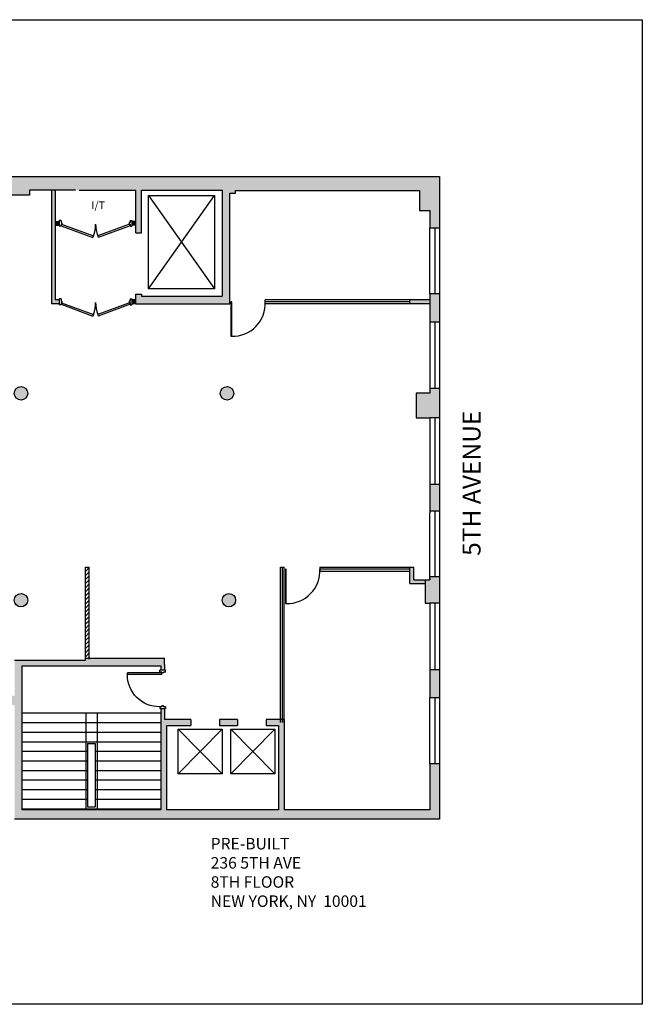
# Model space of a CAD drawing. Extents: x -18590 to 10581, y -42325 to -1537.
# Drawn here: x 7588 to 8238, y -33340 to -32312 of the extents above; entities that cross this region are included whole.
import ezdxf

# ---------------------------------------------------------------- set-up
doc = ezdxf.new("R2010")
doc.units = 0
doc.header["$LTSCALE"] = 48
doc.header["$MEASUREMENT"] = 0
doc.layers.get('0').update_dxf_attribs({"linetype": 'CONTINUOUS'})
for name, color, linetype in [('B2WIN', 12, 'CONTINUOUS'), ('B4COR', 7, 'CONTINUOUS'), ('W1DOR', 1, 'CONTINUOUS'), ('W1FWALL', 7, 'CONTINUOUS'), ('W7CON', 7, 'CONTINUOUS')]:
    doc.layers.add(name, color=color, linetype=linetype)
doc.styles.add('OpreaStandard', font='stylu.ttf')
doc.styles.add('Technic Bold', font='techb___.ttf', dxfattribs={"height": 9})

# ---------------------------------------------------------------- blocks, each defined once
blk = doc.blocks.new('DD36')
at = {"layer": 'W1DOR'}
for p, q in [((1707.8, 1050.7), (1705.8, 1050.7)), ((1705.8, 1050.7), (1705.8, 1049.7)), ((1705.8, 1050.7), (1705.8, 1049.7)), ((1707.8, 1050.7), (1705.8, 1050.7)), ((1705.8, 1049.7), (1705.8, 1045.7)), ((1705.8, 1049.7), (1705.8, 1045.7)), ((1707.8, 1050.7), (1707.8, 1048.4)), ((1779.8, 1050.7), (1779.8, 1048.4)), ((1779.8, 1050.7), (1781.8, 1050.7)), ((1781.8, 1050.7), (1781.8, 1049.7)), ((1781.8, 1049.7), (1781.8, 1045.7)), ((1705.8, 1045.7), (1705.8, 1044.7)), ((1705.8, 1045.7), (1705.8, 1044.7)), ((1707.8, 1044.7), (1705.8, 1044.7)), ((1707.8, 1044.7), (1705.8, 1044.7)), ((1707.8, 1048.4), (1708.5, 1048.4)), ((1707.8, 1046.9), (1707.8, 1044.7)), ((1707.8, 1046.9), (1708.5, 1046.9)), ((1708.4, 1046.8), (1707.8, 1045.1)), ((1707.8, 1045.1), (1740.9, 1032.9)), ((1708.4, 1046.8), (1741.5, 1034.6)), ((1708.5, 1048.4), (1708.5, 1046.9)), ((1779.2, 1046.8), (1746, 1034.6)), ((1779.8, 1045.1), (1746.6, 1032.9)), ((1779, 1048.4), (1779, 1046.9)), ((1779.8, 1048.4), (1779, 1048.4)), ((1779.8, 1046.9), (1779, 1046.9)), ((1779.2, 1046.8), (1779.8, 1045.1)), ((1779.8, 1046.9), (1779.8, 1044.7)), ((1779.8, 1044.7), (1781.8, 1044.7)), ((1781.8, 1045.7), (1781.8, 1044.7)), ((1741.5, 1034.6), (1740.9, 1032.9)), ((1746, 1034.6), (1746.6, 1032.9))]:
    blk.add_line(p, q, dxfattribs=at)
for centre, radius, start, end in [((1709.1, 1046.8), 34.7, 339.3176, 0.0793), ((1779, 1046.9), 35.2, 180, 200.4444)]:
    blk.add_arc(centre, radius, start, end, dxfattribs=at)
blk = doc.blocks.new('DR36')
for p, q in [((-1, -2), (-1, 0)), ((-1, 0), (0, 0)), ((4, 0), (5, 0)), ((5, -2), (5, 0)), ((-1, -2), (1.2, -2)), ((1.2, -2), (1.2, -2.7)), ((1.2, -2.7), (2.8, -2.7)), ((2.8, -2), (2.8, -2.7)), ((2.8, -2), (5, -2)), ((2.8, -2.7), (38.8, -2.7)), ((2.8, -4.5), (2.8, -2.7)), ((2.8, -4.5), (38.8, -4.5)), ((38.8, -4.5), (38.8, -2.7)), ((-1, -38), (-1, -40)), ((-1, -38), (1.2, -38)), ((-1, -40), (0, -40)), ((1.2, -38), (1.2, -37.2)), ((1.2, -37.2), (2.8, -37.2)), ((2.8, -38), (2.8, -37.2)), ((2.8, -38), (5, -38)), ((4, -40), (5, -40)), ((5, -38), (5, -40))]:
    blk.add_line(p, q)
blk.add_arc((5.5, -4.7), 33.3, 269.2235, 0.3505)

msp = doc.modelspace()

# ---------------------------------------------------------------- hatches: boundary and pattern name
at = {"layer": 'B4COR'}
for points in [[(7489.5791781, -32475.5371641), (7489.5791781, -32485.5371641), (7543.5791781, -32485.5371641), (7543.5791781, -32503.0371641), (7566.5791781, -32503.0371641), (7566.5791781, -32495.0371641), (7598.5791781, -32495.0371641), (7598.5791781, -32490.0371641), (7646.5791781, -32490.0371641), (7650.5791781, -32490.0371641), (7709.5791781, -32490.0371641), (7709.5791781, -32534.5371641), (7715.5791781, -32534.5371641), (7715.5791781, -32490.0371641), (7799.5791781, -32490.0371641), (7799.5791781, -32600.5371641), (7715.5791781, -32600.5371641), (7715.5791781, -32598.5371641), (7709.5791781, -32598.5371641), (7709.5791781, -32608.5371641), (7807.5791781, -32608.5371641), (7807.5791781, -32492.9067647), (7813.5791781, -32492.9067647), (7813.5791781, -32490.202267), (8005.5791781, -32490.202267), (8005.5791781, -32511.202267), (8016.5791781, -32511.202267), (8016.5791781, -32529.202267), (8026.5791781, -32529.202267), (8026.5791781, -32475.5371641), (8016.5791781, -32475.5371641), (8005.5791781, -32475.5371641)], [(7591.0791781, -32986.5371641), (7735.5791781, -32986.5371641), (7735.5791781, -32991.202267), (7739.5791781, -32991.202267), (7739.5791781, -32985.202267), (7739.5791781, -32978.5371641), (7657.0791781, -32978.5371641), (7657.0791781, -32980.5371641), (7583.0791781, -32980.5371641), (7583.0791781, -33017.5371641), (7551.5791781, -33017.5371641), (7551.5791781, -33027.5371641), (7583.0791781, -33027.5371641), (7583.0791781, -33146.702267), (7735.5791781, -33146.702267), (8026.5791781, -33146.702267), (8026.5791781, -33136.702267), (8026.5791781, -33088.702267), (8016.5791781, -33088.702267), (8016.5791781, -33136.702267), (7864.5791781, -33136.702267), (7864.5791781, -33048.702267), (7864.5791781, -33042.702267), (7845.5791781, -33042.702267), (7845.5791781, -33048.702267), (7858.5791781, -33048.702267), (7858.5791781, -33136.702267), (7741.5791781, -33136.702267), (7741.5791781, -33048.702267), (7767.0791781, -33048.702267), (7767.0791781, -33042.702267), (7739.5791781, -33042.702267), (7739.5791781, -33031.202267), (7735.5791781, -33031.202267), (7735.5791781, -33048.702267), (7735.5791781, -33136.702267), (7591.0791781, -33136.702267)], [(7797.0791781, -33042.702267), (7797.0791781, -33048.702267), (7815.5791781, -33048.702267), (7815.5791781, -33042.702267)]]:
    msp.add_hatch(color=256, dxfattribs=at).paths.add_polyline_path(points)
h = msp.add_hatch(color=256, dxfattribs=at)
h.paths.add_polyline_path([(8026.5791781, -32598.202267), (8016.5791781, -32598.202267), (8016.5791781, -32627.702267), (8026.5791781, -32627.702267)])
h.paths.add_polyline_path([(8016.5791781, -32727.702267), (8026.5791781, -32727.702267), (8026.5791781, -32696.702267), (8016.5791781, -32696.702267), (8016.5791781, -32701.702267), (8002.0791781, -32701.702267), (8002.0791781, -32727.702267)])
h.paths.add_polyline_path([(8016.5791781, -32824.702267), (8026.5791781, -32824.702267), (8026.5791781, -32796.702267), (8016.5791781, -32796.702267)])
h.paths.add_polyline_path([(8026.5791781, -32893.702267), (8016.5791781, -32893.702267), (8016.5791781, -32895.702267), (8016.5791781, -32896.702267), (8011.5791781, -32896.702267), (8011.5791781, -32921.202267), (8016.5791781, -32921.202267), (8026.5791781, -32921.202267)])
h.paths.add_polyline_path([(8016.5791781, -33019.702267), (8026.5791781, -33019.702267), (8026.5791781, -32990.202267), (8016.5791781, -32990.202267)])
h = msp.add_hatch(color=256, dxfattribs=at)
h.paths.add_polyline_path([(7148.7814323, -32703.0371641, 1), (7162.7814323, -32703.0371641, 1)])
h.paths.add_polyline_path([(7379.7814323, -32703.0371641, 1), (7365.7814323, -32703.0371641, 1)])
h.paths.add_polyline_path([(7365.7814323, -32920.0371641, 1), (7379.7814323, -32920.0371641, 1)])
h.paths.add_polyline_path([(7162.7814323, -32920.0371641, 1), (7148.7814323, -32920.0371641, 1)])
h.paths.add_polyline_path([(7596.7814323, -32918.0371641, 1), (7582.7814323, -32918.0371641, 1)])
h.paths.add_polyline_path([(7596.7814323, -32702.0371641, 1), (7582.7814323, -32702.0371641, 1)])
h.paths.add_polyline_path([(7797.7814323, -32702.0371641, 1), (7811.7814323, -32702.0371641, 1)])
h.paths.add_polyline_path([(7813.7814323, -32918.0371641, 1), (7799.7814323, -32918.0371641, 1)])
at = {"layer": 'W1FWALL'}
h = msp.add_hatch(color=256, dxfattribs=at)
h.dxf.hatch_style = 1
h.paths.add_polyline_path([(7625.5791781, -32490.0371641), (7621.5791781, -32490.0371641), (7621.5791781, -32608.5371641), (7629.5791781, -32608.5371641), (7629.5791781, -32604.5371641), (7625.5791781, -32604.5371641)])
h = msp.add_hatch(color=256, dxfattribs=at)
h.dxf.hatch_style = 1
h.paths.add_polyline_path([(7629.5791781, -32522.5371641), (7625.5791781, -32522.5371641), (7625.5791781, -32526.5371641), (7629.5791781, -32526.5371641)])
h = msp.add_hatch(color=256, dxfattribs=at)
h.dxf.hatch_style = 1
h.paths.add_polyline_path([(7709.5791781, -32522.5371641), (7705.5791781, -32522.5371641), (7705.5791781, -32526.5371641), (7709.5791781, -32526.5371641)])
h = msp.add_hatch(color=256, dxfattribs=at)
h.dxf.hatch_style = 1
h.paths.add_polyline_path([(7709.5791781, -32604.5371641), (7705.5791781, -32604.5371641), (7705.5791781, -32608.5371641), (7709.5791781, -32608.5371641)])
h = msp.add_hatch(color=256, dxfattribs=at)
h.dxf.hatch_style = 1
h.paths.add_polyline_path([(8016.5791781, -32604.4705593), (7995.5791781, -32604.4705593), (7995.5791781, -32608.4705593), (8016.5791781, -32608.4705593)])
h = msp.add_hatch(dxfattribs=at)
h.set_pattern_fill('ANSI31', color=256, scale=24)
h.set_pattern_definition([(45, (21683.7228, -16616.983), (-2.12132034, 2.12132034), [])])
h.paths.add_polyline_path([(7661.0791781, -32883.5371641), (7657.0791781, -32883.5371641), (7657.0791781, -32978.5371641), (7661.0791781, -32978.5371641)])
h = msp.add_hatch(color=256, dxfattribs=at)
h.dxf.hatch_style = 1
h.paths.add_polyline_path([(7999.5791781, -32883.5371641), (7995.5791781, -32883.5371641), (7995.5791781, -32900.702267), (8011.5791781, -32900.702267), (8011.5791781, -32896.702267), (7999.5791781, -32896.702267)], flags=17)

# ---------------------------------------------------------------- linework, layer by layer
msp.add_line((7947.5791781, -33136.702267), (7883.5791781, -33136.702267))
at = {"layer": 'B2WIN'}
for p, q in [((8026.5791781, -32627.702267), (8016.5791781, -32627.702267)), ((8016.5791781, -32895.202267), (8016.5791781, -32896.702267))]:
    msp.add_line(p, q, dxfattribs=at)
at = {"layer": 'B4COR'}
for p, q in [((6542.0791781, -32475.5371641), (8005.5791781, -32475.5371641)), ((8005.5791781, -32475.5371641), (8016.5791781, -32475.5371641)), ((8016.5791781, -32475.5371641), (8026.5791781, -32475.5371641)), ((8026.5791781, -32475.5371641), (8026.5791781, -33136.702267)), ((7646.5791781, -32490.0371641), (7598.5791781, -32490.0371641)), ((7598.5791781, -32490.0371641), (7598.5791781, -32495.0371641)), ((7650.5791781, -32490.0371641), (7709.5791781, -32490.0371641)), ((7709.5791781, -32534.5371641), (7709.5791781, -32490.0371641)), ((7715.5791781, -32534.5371641), (7715.5791781, -32490.0371641)), ((7715.5791781, -32490.0371641), (7799.5791781, -32490.0371641)), ((7799.5791781, -32490.0371641), (7799.5791781, -32600.5371641)), ((7813.5791781, -32492.9067647), (7813.5791781, -32490.202267)), ((7813.5791781, -32490.202267), (8005.5791781, -32490.202267)), ((8005.5791781, -32490.202267), (8005.5791781, -32511.202267)), ((7598.5791781, -32495.0371641), (7566.5791781, -32495.0371641)), ((7722.8489995, -32495.6052658), (7791.8249975, -32592.8635758)), ((7722.8489995, -32592.8635758), (7791.8249975, -32495.6052658)), ((7807.5791781, -32608.5371641), (7807.5791781, -32492.9067647)), ((7807.5791781, -32492.9067647), (7813.5791781, -32492.9067647)), ((8005.5791781, -32511.202267), (8016.5791781, -32511.202267)), ((8016.5791781, -32511.202267), (8016.5791781, -32529.202267)), ((8016.5791781, -32529.202267), (8026.5791781, -32529.202267)), ((8016.5791781, -32598.202267), (8016.5791781, -32529.202267)), ((8021.5791781, -32529.202267), (8021.5791781, -32598.202267)), ((7709.5791781, -32534.5371641), (7715.5791781, -32534.5371641)), ((7709.5791781, -32608.5371641), (7709.5791781, -32598.5371641)), ((7709.5791781, -32598.5371641), (7715.5791781, -32598.5371641)), ((7715.5791781, -32598.5371641), (7715.5791781, -32600.5371641)), ((7715.5791781, -32600.5371641), (7799.5791781, -32600.5371641)), ((8026.5791781, -32598.202267), (8016.5791781, -32598.202267)), ((8016.5791781, -32598.202267), (8016.5791781, -32627.702267)), ((7709.5791781, -32608.5371641), (7807.5791781, -32608.5371641)), ((8016.5791781, -32627.702267), (8016.5791781, -32696.702267)), ((8021.5791781, -32627.702267), (8021.5791781, -32696.702267)), ((8016.5791781, -32696.702267), (8026.5791781, -32696.702267)), ((8016.5791781, -32696.702267), (8016.5791781, -32701.702267)), ((8016.5791781, -32701.702267), (8002.0791781, -32701.702267)), ((8002.0791781, -32701.702267), (8002.0791781, -32727.702267)), ((8002.0791781, -32727.702267), (8016.5791781, -32727.702267)), ((8016.5791781, -32727.702267), (8016.5791781, -32796.702267)), ((8026.5791781, -32727.702267), (8016.5791781, -32727.702267)), ((8021.5791781, -32727.702267), (8021.5791781, -32796.702267)), ((8016.5791781, -32796.702267), (8026.5791781, -32796.702267)), ((8016.5791781, -32796.702267), (8016.5791781, -32826.702267)), ((8016.5791781, -32824.702267), (8026.5791781, -32824.702267)), ((8016.5791781, -32895.702267), (8016.5791781, -32826.702267)), ((8021.5791781, -32824.702267), (8021.5791781, -32893.702267)), ((8011.5791781, -32896.702267), (8011.5791781, -32921.202267)), ((8011.5791781, -32896.702267), (8016.5791781, -32896.702267)), ((8026.5791781, -32893.702267), (8016.5791781, -32893.702267)), ((8011.5791781, -32921.202267), (8016.5791781, -32921.202267)), ((8016.5791781, -32921.202267), (8016.5791781, -32990.202267)), ((8026.5791781, -32921.202267), (8016.5791781, -32921.202267)), ((8021.5791781, -32921.202267), (8021.5791781, -32990.202267)), ((7583.0791781, -32980.5371641), (7657.0791781, -32980.5371641)), ((7657.0791781, -32980.5371641), (7657.0791781, -32978.5371641)), ((7657.0791781, -32978.5371641), (7739.5791781, -32978.5371641)), ((7739.5791781, -32985.202267), (7739.5791781, -32978.5371641)), ((7739.5791781, -32985.202267), (7739.5791781, -32991.202267)), ((7591.0791781, -33136.702267), (7591.0791781, -32986.5371641)), ((7591.0791781, -32986.5371641), (7735.5791781, -32986.5371641)), ((7735.5791781, -32986.5371641), (7735.5791781, -32991.202267)), ((7739.5791781, -32991.202267), (7735.5791781, -32991.202267)), ((8016.5791781, -32990.202267), (8026.5791781, -32990.202267)), ((8016.5791781, -32990.202267), (8016.5791781, -33019.702267)), ((8016.5791781, -33019.702267), (8026.5791781, -33019.702267)), ((8016.5791781, -33088.702267), (8016.5791781, -33019.702267)), ((8021.5791781, -33019.702267), (8021.5791781, -33088.702267)), ((7591.0791781, -33035.702267), (7735.5791781, -33035.702267)), ((7657.3291781, -33035.702267), (7657.3291781, -33135.702267)), ((7669.3291781, -33035.702267), (7669.3291781, -33135.702267)), ((7735.5791781, -33031.202267), (7735.5791781, -33048.702267)), ((7735.5791781, -33031.202267), (7739.5791781, -33031.202267)), ((7739.5791781, -33031.202267), (7739.5791781, -33042.702267)), ((7591.0791781, -33045.702267), (7735.5791781, -33045.702267)), ((7767.0791781, -33042.702267), (7739.5791781, -33042.702267)), ((7767.0791781, -33042.702267), (7767.0791781, -33048.702267)), ((7815.5791781, -33042.702267), (7797.0791781, -33042.702267)), ((7797.0791781, -33042.702267), (7797.0791781, -33048.702267)), ((7815.5791781, -33042.702267), (7815.5791781, -33048.702267)), ((7864.5791781, -33042.702267), (7845.5791781, -33042.702267)), ((7845.5791781, -33042.702267), (7845.5791781, -33048.702267)), ((7864.5791781, -33042.702267), (7864.5791781, -33048.702267)), ((7591.0791781, -33055.702267), (7735.5791781, -33055.702267)), ((7735.5791781, -33048.702267), (7735.5791781, -33136.702267)), ((7741.5791781, -33048.702267), (7767.0791781, -33048.702267)), ((7741.5791781, -33048.702267), (7741.5791781, -33136.702267)), ((7753.7045754, -33052.6732143), (7799.6830762, -33099.416016)), ((7753.7045754, -33099.416016), (7799.6830762, -33052.6732143)), ((7797.0791781, -33048.702267), (7815.5791781, -33048.702267)), ((7808.7793523, -33099.416016), (7854.7578532, -33052.6732143)), ((7808.7793523, -33052.6732143), (7854.7578532, -33099.416016)), ((7845.5791781, -33048.702267), (7858.5791781, -33048.702267)), ((7858.5791781, -33048.702267), (7858.5791781, -33136.702267)), ((7864.5791781, -33048.702267), (7864.5791781, -33136.702267)), ((7591.0791781, -33065.702267), (7735.5791781, -33065.702267)), ((7659.3291781, -33067.702267), (7659.3291781, -33133.702267)), ((7659.3291781, -33067.702267), (7667.3291781, -33067.702267)), ((7667.3291781, -33067.702267), (7667.3291781, -33133.702267)), ((7591.0791781, -33075.702267), (7659.3291781, -33075.702267)), ((7667.3291781, -33075.702267), (7735.5791781, -33075.702267)), ((7591.0791781, -33085.702267), (7659.3291781, -33085.702267)), ((7667.3291781, -33085.702267), (7735.5791781, -33085.702267)), ((7591.0791781, -33095.702267), (7659.3291781, -33095.702267)), ((7667.3291781, -33095.702267), (7735.5791781, -33095.702267)), ((8026.5791781, -33088.702267), (8016.5791781, -33088.702267)), ((8016.5791781, -33088.702267), (8016.5791781, -33136.702267)), ((7591.0791781, -33105.702267), (7659.3291781, -33105.702267)), ((7667.3291781, -33105.702267), (7735.5791781, -33105.702267)), ((7591.0791781, -33115.702267), (7659.3291781, -33115.702267)), ((7667.3291781, -33115.702267), (7735.5791781, -33115.702267)), ((7591.0791781, -33125.702267), (7659.3291781, -33125.702267)), ((7667.3291781, -33125.702267), (7735.5791781, -33125.702267)), ((7591.0791781, -33135.702267), (7669.3291781, -33135.702267)), ((7735.5791781, -33136.702267), (7591.0791781, -33136.702267)), ((7657.3291781, -33135.702267), (7735.5791781, -33135.702267)), ((7659.3291781, -33133.702267), (7667.3291781, -33133.702267)), ((7858.5791781, -33136.702267), (7741.5791781, -33136.702267)), ((8016.5791781, -33136.702267), (7864.5791781, -33136.702267)), ((8026.5791781, -33136.702267), (8026.5791781, -33146.702267)), ((7735.5791781, -33146.702267), (7583.0791781, -33146.702267)), ((8026.5791781, -33146.702267), (7735.5791781, -33146.702267))]:
    msp.add_line(p, q, dxfattribs=at)
for points in [[(7722.8489995, -32495.6052658), (7791.8249975, -32495.6052658), (7791.8249975, -32592.8635758), (7722.8489995, -32592.8635758)], [(7753.7045754, -33052.6732143), (7799.6830762, -33052.6732143), (7799.6830762, -33099.416016), (7753.7045754, -33099.416016)], [(7808.7793523, -33052.6732143), (7854.7578532, -33052.6732143), (7854.7578532, -33099.416016), (7808.7793523, -33099.416016)]]:
    msp.add_lwpolyline(points, close=True, dxfattribs=at)
for centre in [(7589.7814323, -32702.0371641), (7804.7814323, -32702.0371641), (7589.7814323, -32918.0371641), (7806.7814323, -32918.0371641)]:
    msp.add_circle(centre, 7, dxfattribs=at)
at = {"layer": 'W1DOR'}
for p, q in [((7808.6457829, -32606.4705593), (7808.6457829, -32642.4705593)), ((7809.6457829, -32606.4705593), (7808.6457829, -32606.4705593)), ((7809.6457829, -32642.4705593), (7809.6457829, -32606.4705593)), ((7808.6457829, -32642.4705593), (7809.6457829, -32642.4705593)), ((7866.6457829, -32885.5371641), (7865.6457829, -32885.5371641)), ((7865.6457829, -32885.5371641), (7865.6457829, -32921.5371641)), ((7866.6457829, -32921.5371641), (7866.6457829, -32885.5371641)), ((7865.6457829, -32921.5371641), (7866.6457829, -32921.5371641))]:
    msp.add_line(p, q, dxfattribs=at)
for centre in [(7810.4547276, -32608.2431444), (7867.4547276, -32887.3097492)]:
    msp.add_arc(centre, 34.236973, 268.6461001615, 2.9677587483, dxfattribs=at)
at = {"layer": 'W1FWALL', "color": 7}
msp.add_lwpolyline([(6392.5440197, -32311.9630182), (8238.1834495, -32311.9630182), (8238.1834495, -33339.8738729), (6392.5440197, -33339.8738729)], close=True, dxfattribs=at)
at = {"layer": 'W7CON'}
for p, q in [((7621.5791781, -32490.0371641), (7621.5791781, -32608.5371641)), ((7625.5791781, -32490.0371641), (7625.5791781, -32604.5371641)), ((7629.5791781, -32604.5371641), (7625.5791781, -32604.5371641)), ((7709.5791781, -32604.5371641), (7705.5791781, -32604.5371641)), ((8016.5791781, -32604.4705593), (7844.6457829, -32604.4705593)), ((7844.6457829, -32608.4705593), (7844.6457829, -32604.4705593)), ((7995.5791781, -32608.4705593), (7995.5791781, -32604.4705593)), ((7629.5791781, -32608.5371641), (7621.5791781, -32608.5371641)), ((7709.5791781, -32608.5371641), (7705.5791781, -32608.5371641)), ((7995.5791781, -32606.4705593), (7844.6457829, -32606.4705593)), ((8016.5791781, -32608.4705593), (7844.6457829, -32608.4705593)), ((7657.0791781, -32979.5371641), (7657.0791781, -32883.5371641)), ((7657.0791781, -32883.5371641), (7661.0791781, -32883.5371641)), ((7661.0791781, -32979.5371641), (7661.0791781, -32883.5371641)), ((7860.5791781, -33045.702267), (7860.5791781, -32883.5371641)), ((7860.5791781, -32883.5371641), (7864.5791781, -32883.5371641)), ((7862.5791781, -33045.702267), (7862.5791781, -32883.5371641)), ((7864.5791781, -33045.702267), (7864.5791781, -32883.5371641)), ((7901.6457829, -32883.5371641), (7999.5791781, -32883.5371641)), ((7901.6457829, -32883.5371641), (7901.6457829, -32887.5371641)), ((7995.5791781, -32885.5371641), (7901.6457829, -32885.5371641)), ((7901.6457829, -32887.5371641), (7995.5791781, -32887.5371641)), ((7995.5791781, -32900.702267), (7995.5791781, -32883.5371641)), ((7999.5791781, -32896.702267), (7999.5791781, -32883.5371641)), ((7995.5791781, -32900.702267), (8011.5791781, -32900.702267)), ((7999.5791781, -32896.702267), (8011.5791781, -32896.702267))]:
    msp.add_line(p, q, dxfattribs=at)
at = {"layer": 'W7CON', "color": 7}
for p, q in [((7625.5791781, -32522.5371641), (7629.5791781, -32522.5371641)), ((7709.5791781, -32522.5371641), (7705.5791781, -32522.5371641)), ((7625.5791781, -32526.5371641), (7629.5791781, -32526.5371641)), ((7709.5791781, -32526.5371641), (7705.5791781, -32526.5371641))]:
    msp.add_line(p, q, dxfattribs=at)

# ---------------------------------------------------------------- block references
at = {"layer": 'W1DOR'}
for p in [(5923.8146894, -33572.2069464), (5923.8146894, -33654.2069464)]:
    msp.add_blockref('DD36', p, dxfattribs=at)
at = {"layer": 'W1DOR', "color": 7, "xscale": -1}
msp.add_blockref('DR36', (7739.5791781, -32991.202267), dxfattribs=at)

# ---------------------------------------------------------------- texts
at = {"insert": (7787.7364695, -33166.171369), "char_height": 12, "width": 604.716710229, "attachment_point": 1, "style": 'Technic Bold'}
msp.add_mtext('{\\fStylus BT|b0|i0|c0|p34;PRE-BUILT\\P236 5TH AVE\\P8TH FLOOR\\PNEW YORK, NY  10001}', dxfattribs=at)
at = {"layer": 'B4COR', "insert": (8050.5638642, -32871.7306561), "char_height": 18.81053469, "width": 289.443644622, "attachment_point": 1, "rotation": 90, "style": 'OpreaStandard'}
msp.add_mtext('5TH AVENUE', dxfattribs=at)
at = {"layer": 'W7CON', "insert": (7663.2772897, -32501.6940947), "char_height": 8, "attachment_point": 1, "style": 'OpreaStandard'}
msp.add_mtext_dynamic_manual_height_columns('I/T', width=29.058384856, gutter_width=0.46875, heights=[0], dxfattribs=at)

doc.saveas('drawing.dxf')
